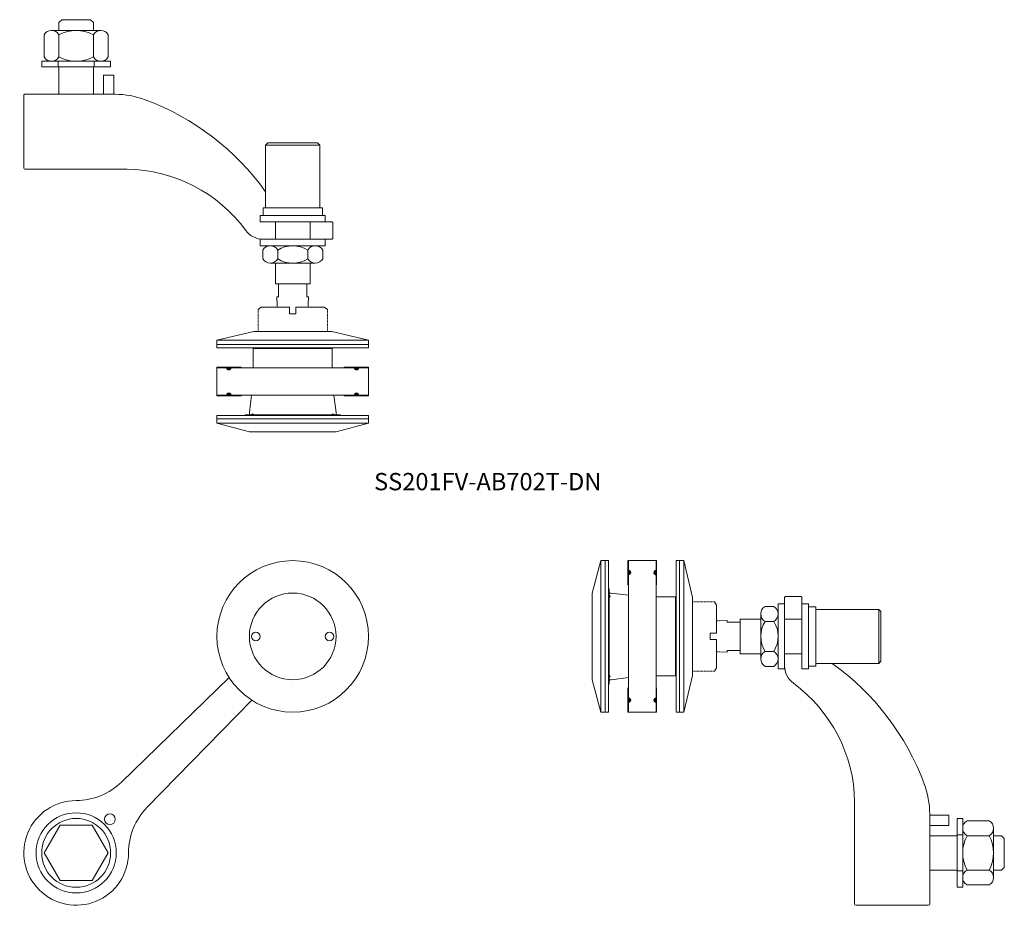
# Model space of a CAD drawing. Units: millimetres. Extents: x 616 to 1070, y 64 to 475.
import ezdxf

# ---------------------------------------------------------------- set-up
doc = ezdxf.new("R2010")
doc.units = ezdxf.units.MM
doc.linetypes.add('DASHED', pattern=[0.2, 0.1, -0.1])
doc.layers.add('SS-Hardware', color=5, linetype='Continuous', lineweight=20)
doc.styles.add('1-2', font='ARIAL.TTF', dxfattribs={"height": 4})
pattern_1 = [(315, (-1757.35418, -846.7288), (-0.088388348, -0.088388348), [])]

# ---------------------------------------------------------------- blocks, each defined once
blk = doc.blocks.new('SS201FV-AB702T-FV')
at = {"layer": 'SS-Hardware'}
blk.add_lwpolyline([(81.05, 70.58), (32.69, 20.93, 0.195507), (24.18, 0, -2.414214), (0, 24.18, 0.195507), (20.93, 32.69), (70.58, 81.05)], format="xyb", dxfattribs=at)
blk.add_lwpolyline([(14.81, 0), (7.41, 12.83), (-7.41, 12.83), (-14.81, 0), (-7.41, -12.83), (7.41, -12.83)], close=True, dxfattribs=at)
for centre, radius in [((100, 100), 35), ((100, 100), 20), ((83, 100), 2), ((117, 100), 2), ((0, 0), 18.5), ((0, 0), 15.88), ((15.56, 15.56), 2.5)]:
    blk.add_circle(centre, radius, dxfattribs=at)
blk = doc.blocks.new('S20-single-SV')
at = {"layer": 'SS-Hardware'}
for p, q in [((6.24, 34.46), (-6.24, 34.46)), ((-11.37, 29.51), (11.37, 29.51)), ((-7.94, 27.51), (-7.94, 17.24)), ((7.94, 27.51), (7.94, 17.24)), ((-11.37, 15.24), (11.37, 15.24)), ((-23.68, 0), (17.95, 0)), ((-24.18, -0.5), (-24.18, -34.15)), ((23.5, -34.65), (-23.68, -34.65))]:
    blk.add_line(p, q, dxfattribs=at)
for points in [[(7.94, 29.51), (7.94, 33.21), (6.69, 34.46), (-6.69, 34.46), (-7.94, 33.21), (-7.94, 29.51)], [(-7.94, 12.7), (-7.94, 0)], [(7.94, 0), (7.94, 12.7)], [(12.62, 0), (12.62, 8.88), (17.38, 8.88), (17.38, 0)]]:
    blk.add_lwpolyline(points, dxfattribs=at)
blk.add_lwpolyline([(14.81, 17.24, -0.581916), (7.94, 17.24, -0.251969), (-7.94, 17.24, -0.581916), (-14.81, 17.24), (-14.81, 27.51, -0.581916), (-7.94, 27.51, -0.251969), (7.94, 27.51, -0.581916), (14.81, 27.51)], format="xyb", close=True, dxfattribs=at)
for points in [[(15.87, 12.7), (-15.88, 12.7), (-15.88, 15.24), (15.87, 15.24)], [(-8.33, 12.7), (8.33, 12.7), (8.33, 15.24), (-8.33, 15.24)]]:
    blk.add_lwpolyline(points, close=True, dxfattribs=at)
at = {"layer": 'SS-Hardware', "flags": 128}
blk.add_lwpolyline([(23.5, -34.65, -0.235313), (78.33, -62.91, 0.238932), (86.4, -67), (90.5, -67), (109.5, -67), (118, -67, 0.414214), (118.5, -66.5), (118.5, -59.5, 0.414214), (118, -59), (109.5, -59)], format="xyb", dxfattribs=at)
at = {"layer": 'SS-Hardware'}
for centre, radius, start, end in [((17.95, -40), 40, 69.5502, 90), ((-23.68, -0.5), 0.5, 90, 180), ((-10, -114.96), 120, 35.6591, 69.5502), ((-23.68, -34.15), 0.5, 180, 270)]:
    blk.add_arc(centre, radius, start, end, dxfattribs=at)
blk = doc.blocks.new('AB702T-DN')
at = {"layer": 'SS-Hardware', "lineweight": 5}
h = blk.add_hatch(dxfattribs=at)
h.set_pattern_fill('ANSI31', color=256, style=0)
h.set_pattern_definition([(315, (-1781.16668, -906.10249), (-0.088388348, -0.088388348), [])])
h.paths.add_polyline_path([(-23.81, -59.37), (-35, -59.37), (-35, -59.12), (-23.81, -59.12)])
edge = h.paths.add_edge_path()
edge.add_line((-30.45, -59.37), (-28.45, -59.37))
edge.add_arc((-29.45, -59.37), 1, 180, 360, ccw=False)
h = blk.add_hatch(dxfattribs=at)
h.set_pattern_fill('ANSI31', color=256, style=0)
h.set_pattern_definition(pattern_1)
h.paths.add_polyline_path([(23.81, -59.37), (35, -59.37), (35, -59.12), (23.81, -59.12)])
edge = h.paths.add_edge_path()
edge.add_line((30.45, -59.37), (28.45, -59.37))
edge.add_arc((29.45, -59.37), 1, 180, 360)
h = blk.add_hatch(dxfattribs=at)
h.set_pattern_fill('ANSI31', color=256, style=0)
h.set_pattern_definition(pattern_1)
h.paths.add_polyline_path([(-23.81, -72.07), (-35, -72.07), (-35, -72.32), (-23.81, -72.32)])
edge = h.paths.add_edge_path()
edge.add_line((-30.45, -72.07), (-28.45, -72.07))
edge.add_arc((-29.45, -72.07), 1, 0, 180)
h = blk.add_hatch(dxfattribs=at)
h.set_pattern_fill('ANSI31', color=256, angle=180, style=0)
h.set_pattern_definition([(135, (1781.16668, 774.65511), (0.088388348, 0.088388348), [])])
h.paths.add_polyline_path([(23.81, -72.07), (35, -72.07), (35, -72.32), (23.81, -72.32)])
edge = h.paths.add_edge_path()
edge.add_line((30.45, -72.07), (28.45, -72.07))
edge.add_arc((29.45, -72.07), 1, 360, 540, ccw=False)
at = {"layer": 'SS-Hardware'}
for p, q in [((12.5, 43.5), (-12.5, 43.5)), ((-10.39, -3), (10.39, -3)), ((-13.86, -9), (-13.86, -5)), ((-6.93, -9), (-6.93, -5)), ((6.93, -9), (6.93, -5)), ((13.86, -9), (13.86, -5)), ((-10.39, -11), (10.39, -11)), ((-14.5, -31.42), (-16, -32.42)), ((-14.5, -31.42), (-1.5, -31.42)), ((-1.5, -34.42), (-1.5, -31.42)), ((1.5, -34.42), (1.5, -31.42)), ((1.5, -31.42), (14.5, -31.42)), ((14.5, -31.42), (16, -32.42)), ((-1.5, -34.42), (1.5, -34.42)), ((35, -46.52), (-35, -46.52)), ((-18.21, -50.37), (18.21, -50.37)), ((-18.21, -59.37), (-18.21, -50.37)), ((18.21, -59.37), (18.21, -50.37)), ((-35, -72.07), (-35, -59.37)), ((-35, -59.37), (-30.45, -59.37)), ((-28.45, -59.37), (23.81, -59.37)), ((35, -59.37), (30.45, -59.37)), ((35, -72.07), (35, -59.37)), ((-35, -72.07), (-30.5, -72.07)), ((-28.5, -72.07), (23.81, -72.07)), ((-20, -80.07), (-19, -72.07)), ((20, -80.07), (19, -72.07)), ((35, -72.07), (30.45, -72.07)), ((-23.81, -81.32), (-22, -81.32)), ((-20, -81.07), (-20, -80.07)), ((-19, -81.07), (-20, -81.07)), ((18, -81.07), (-18, -81.07)), ((19, -81.07), (20, -81.07)), ((20, -81.07), (20, -80.07)), ((35, -82.92), (-35, -82.92)), ((-35, -82.92), (-35, -82.92)), ((-35, -82.92), (-35, -84.92)), ((-35, -84.92), (-20, -88.92)), ((35, -84.92), (-35, -84.92)), ((20, -88.92), (35, -84.92)), ((35, -82.92), (35, -82.92)), ((35, -82.92), (35, -84.92)), ((20, -88.92), (-20, -88.92))]:
    blk.add_line(p, q, dxfattribs=at)
at = {"layer": 'SS-Hardware', "linetype": 'DASHED', "ltscale": 0.5}
for p, q in [((-16, -32.42), (-16, -42.52)), ((16, -42.52), (16, -32.42))]:
    blk.add_line(p, q, dxfattribs=at)
at = {"layer": 'SS-Hardware', "flags": 128}
for points in [[(12.5, 14.5), (12.5, 43.5), (11.5, 44.5), (-11.5, 44.5), (-12.5, 43.5), (-12.5, 14.5)], [(13.7, 14.5), (13.7, 11), (-13.7, 11), (-13.7, 14.5)], [(15, 8), (-15, 8), (-15, 11), (15, 11)], [(15, -3), (-15, -3), (-15, 0), (15, 0)]]:
    blk.add_lwpolyline(points, close=True, dxfattribs=at)
for points in [[(-8, 0), (-8, 8)], [(8, 8), (8, 0)], [(8, -11), (8, -20.5), (-8, -20.5), (-8, -11)], [(-6.5, -20.5), (-6.5, -26.5), (-7.3, -26.5), (-7.19, -30.05)], [(6.5, -20.5), (6.5, -26.5), (7.3, -26.5), (7.19, -30.05)]]:
    blk.add_lwpolyline(points, dxfattribs=at)
at = {"layer": 'SS-Hardware', "linetype": 'DASHED', "ltscale": 0.5, "flags": 128}
for points in [[(-7.19, -30.05), (-7.14, -31.42)], [(7.19, -30.05), (7.14, -31.42)]]:
    blk.add_lwpolyline(points, dxfattribs=at)
at = {"layer": 'SS-Hardware'}
for points in [[(35, -46.52), (18, -42.52), (-18, -42.52), (-35, -46.52), (-35, -48.52), (35, -48.52)], [(35, -50.12), (-35, -50.12), (-35, -48.52), (35, -48.52)], [(35, -82.92), (-35, -82.92), (-35, -81.32), (35, -81.32)], [(22, -81.07), (-22, -81.07), (-22, -81.32), (22, -81.32)]]:
    blk.add_lwpolyline(points, close=True, dxfattribs=at)
at = {"layer": 'SS-Hardware', "lineweight": 5}
for points in [[(-30.45, -59.37), (-35, -59.37), (-35, -59.12), (-23.81, -59.12), (-23.81, -59.37), (-28.45, -59.37)], [(30.45, -59.37), (35, -59.37), (35, -59.12), (23.81, -59.12), (23.81, -59.37), (28.45, -59.37)], [(-30.45, -72.07), (-35, -72.07), (-35, -72.32), (-23.81, -72.32), (-23.81, -72.07), (-28.45, -72.07)], [(30.45, -72.07), (35, -72.07), (35, -72.32), (23.81, -72.32), (23.81, -72.07), (28.45, -72.07)]]:
    blk.add_lwpolyline(points, dxfattribs=at)
at = {"layer": 'SS-Hardware'}
for centre, radius, start, end in [((-10.39, -7), 4, 30, 150), ((0, -16), 13, 57.7958, 122.2042), ((10.39, -7), 4, 30, 150), ((-10.39, -7), 4, 210, 330), ((0, 2), 13, 237.7958, 302.2042), ((10.39, -7), 4, 210, 330), ((-29.45, -59.37), 1, 180, 360), ((-29.45, -59.37), 1, 180, 360), ((29.45, -59.37), 1, 180, 360), ((29.45, -59.37), 1, 180, 360), ((-29.5, -72.07), 1, 0, 180), ((-29.45, -72.07), 1, 0, 180), ((29.45, -72.07), 1, 0, 180), ((29.45, -72.07), 1, 0, 180), ((-18.5, -81.07), 0.5, 360, 180), ((18.5, -81.07), 0.5, 360, 180)]:
    blk.add_arc(centre, radius, start, end, dxfattribs=at)
blk = doc.blocks.new('SS20FV-AB702T-SV')
at = {"layer": 'SS-Hardware', "xscale": -1, "rotation": 270}
for name, p in [('AB702T-DN', (-67, 100)), ('S20-single-SV', (0, 0))]:
    blk.add_blockref(name, p, dxfattribs=at)

msp = doc.modelspace()

# ---------------------------------------------------------------- block references
at = {"layer": 'SS-Hardware', "xscale": -1, "rotation": 270}
msp.add_blockref('SS20FV-AB702T-SV', (641.9, 440.95), dxfattribs=at)
at = {"layer": 'SS-Hardware'}
for name, p in [('SS201FV-AB702T-FV', (641.9, 90.51)), ('SS20FV-AB702T-SV', (1036.03, 90.51))]:
    msp.add_blockref(name, p, dxfattribs=at)

# ---------------------------------------------------------------- texts
at = {"insert": (831.95, 266.01), "char_height": 8, "width": 77.3283, "attachment_point": 2, "style": '1-2'}
msp.add_mtext('SS201FV-AB702T-DN', dxfattribs=at)

doc.saveas('drawing.dxf')
